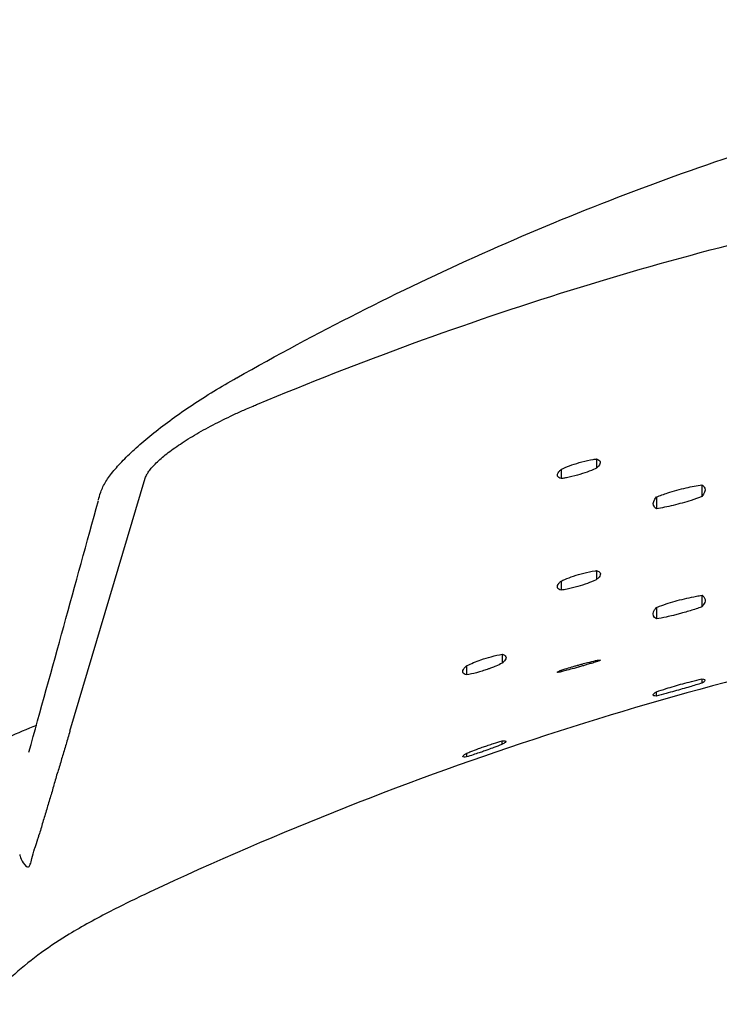
# Model space of a CAD drawing. Units: metres. Extents: x 1842 to 1871.4, y 1385.9 to 1388.
# Drawn here: x 1853 to 1853.1, y 1386.5 to 1386.6 of the extents above; entities that cross this region are included whole.
import ezdxf

# ---------------------------------------------------------------- set-up
doc = ezdxf.new("R2010")
doc.units = ezdxf.units.M
doc.layers.add('2D_ANY', color=8, linetype='Continuous')

# ---------------------------------------------------------------- blocks, each defined once
blk = doc.blocks.new('2D_UKA_MONOBLOCK_nuevo')
at = {"layer": '2D_ANY'}
for p, q in [((-0.17016, -0.04624), (-0.17014, -0.04623)), ((-0.1237, -0.0567), (-0.1237, -0.05789)), ((-0.12826, -0.05806), (-0.12826, -0.05924)), ((-0.19168, -0.09186), (-0.18195, -0.05918)), ((-0.11008, -0.06003), (-0.11007, -0.06157)), ((-0.11596, -0.0616), (-0.11596, -0.06314)), ((-0.12368, -0.07111), (-0.12368, -0.07228)), ((-0.12826, -0.07248), (-0.12826, -0.07364)), ((-0.11011, -0.07431), (-0.1101, -0.0758)), ((-0.11595, -0.07586), (-0.11595, -0.07735)), ((-0.13587, -0.08192), (-0.13587, -0.08307)), ((-0.14048, -0.08343), (-0.14047, -0.08458)), ((-0.1238, -0.08273), (-0.1238, -0.08293)), ((-0.12824, -0.08397), (-0.12824, -0.08418)), ((-0.11009, -0.0851), (-0.11009, -0.08565)), ((-0.11598, -0.08676), (-0.11598, -0.08731)), ((-0.13593, -0.09312), (-0.13593, -0.09357)), ((-0.14047, -0.09472), (-0.14047, -0.09516))]:
    blk.add_line(p, q, dxfattribs=at)
at = {"layer": '2D_ANY', "extrusion": (0, 0, -1)}
blk.add_ellipse((-0.1644, -0.05262), major_axis=(-0.01754, -0.00735), ratio=0.217409, start_param=0.176138, end_param=0.276888, dxfattribs=at)
at = {"layer": '2D_ANY'}
blk.add_ellipse((-1016.3052, 307.90969), major_axis=(1015.50856, -310.06763), ratio=0.273709, start_param=0.007393, end_param=0.007509, dxfattribs=at)
for points, knots in [([(-0.17014, -0.04623), (-0.16499, -0.04331), (-0.15976, -0.04052), (-0.14919, -0.03516), (-0.14383, -0.03261), (-0.133, -0.02777), (-0.12752, -0.02548), (-0.11645, -0.02118), (-0.11086, -0.01916), (-0.09959, -0.01542), (-0.0939, -0.01369), (-0.08244, -0.01053), (-0.07666, -0.00909), (-0.06505, -0.00653), (-0.0592, -0.0054), (-0.04746, -0.00345), (-0.04157, -0.00263), (-0.02973, -0.00132), (-0.0238, -0.00083), (-0.01191, -0.00017), (-0.00595, 0), (0, 0)], [0, 0, 0, 0, 0.0177691, 0.0177691, 0.0355381, 0.0355381, 0.0533072, 0.0533072, 0.0710762, 0.0710762, 0.0888453, 0.0888453, 0.1066144, 0.1066144, 0.1243834, 0.1243834, 0.1421525, 0.1421525, 0.1599215, 0.1599215, 0.1776906, 0.1776906, 0.1776906, 0.1776906]), ([(-0.16744, -0.04963), (-0.15422, -0.04411), (-0.14076, -0.03919), (-0.1134, -0.03067), (-0.09958, -0.02709), (-0.07149, -0.02131), (-0.05729, -0.01912), (-0.02869, -0.01622), (-0.01436, -0.0155), (0, -0.0155)], [-17.261116, -17.261116, -17.261116, -17.261116, -12.931131, -12.931131, -8.629469, -8.629469, -4.309107, -4.309107, 0, 0, 0, 0]), ([(-0.18798, -0.06199), (-0.1879, -0.06169), (-0.18786, -0.06147), (-0.18754, -0.06053), (-0.18731, -0.06009), (-0.18675, -0.05917), (-0.1864, -0.05869), (-0.18559, -0.05771), (-0.18512, -0.0572), (-0.18408, -0.05615), (-0.18351, -0.05561), (-0.18225, -0.05449), (-0.18156, -0.05392), (-0.18009, -0.05274), (-0.17931, -0.05214), (-0.17766, -0.05094), (-0.1768, -0.05034), (-0.175, -0.04914), (-0.17406, -0.04855), (-0.17214, -0.04737), (-0.17115, -0.0468), (-0.17016, -0.04624)], [-0.03390449, -0.03390449, -0.03390449, -0.03390449, -0.03051404, -0.03051404, -0.02712359, -0.02712359, -0.02373314, -0.02373314, -0.02034269, -0.02034269, -0.01695224, -0.01695224, -0.01356179, -0.01356179, -0.01017135, -0.01017135, -0.0067809, -0.0067809, -0.00339045, -0.00339045, 0, 0, 0, 0]), ([(-0.18171, -0.05864), (-0.18169, -0.0586), (-0.18166, -0.05856), (-0.18163, -0.05852), (-0.18158, -0.05844), (-0.18153, -0.05836), (-0.18147, -0.05827), (-0.18123, -0.05795), (-0.18092, -0.05759), (-0.18054, -0.05722), (-0.18015, -0.05684), (-0.1797, -0.05645), (-0.17917, -0.05604), (-0.17865, -0.05563), (-0.17806, -0.05521), (-0.17741, -0.05478), (-0.17676, -0.05434), (-0.17605, -0.0539), (-0.1753, -0.05346), (-0.17454, -0.05302), (-0.17373, -0.05258), (-0.17289, -0.05214), (-0.17204, -0.05171), (-0.17116, -0.05128), (-0.17025, -0.05085), (-0.16979, -0.05064), (-0.16933, -0.05044), (-0.16886, -0.05023), (-0.16858, -0.05011), (-0.1683, -0.04999), (-0.16801, -0.04987)], [-0.9229279, -0.9229279, -0.9229279, -0.9229279, -0.90625, -0.90625, -0.90625, -0.875, -0.875, -0.875, -0.75, -0.75, -0.75, -0.625, -0.625, -0.625, -0.5, -0.5, -0.5, -0.375, -0.375, -0.375, -0.25, -0.25, -0.25, -0.125, -0.125, -0.125, -0.0625, -0.0625, -0.0625, -0.0249452, -0.0249452, -0.0249452, -0.0249452]), ([(-0.12825, -0.05805), (-0.12817, -0.05801), (-0.12808, -0.05797), (-0.12765, -0.05777), (-0.12727, -0.05762), (-0.12645, -0.05733), (-0.12602, -0.0572), (-0.12509, -0.05695), (-0.12459, -0.05684), (-0.12397, -0.05674), (-0.12383, -0.05672), (-0.12369, -0.0567)], [-0.011316318, -0.011316318, -0.011316318, -0.011316318, -0.01099175, -0.01099175, -0.00970737, -0.00970737, -0.008359815, -0.008359815, -0.006795199, -0.006795199, -0.006296264, -0.006296264, -0.006296264, -0.006296264]), ([(-0.12369, -0.0567), (-0.12363, -0.05672), (-0.12358, -0.05674), (-0.1233, -0.05687), (-0.12319, -0.05701), (-0.12322, -0.05737), (-0.12335, -0.05758), (-0.12363, -0.05783), (-0.12366, -0.05786), (-0.1237, -0.05789)], [-0.009104108, -0.009104108, -0.009104108, -0.009104108, -0.008679615, -0.008679615, -0.006680373, -0.006680373, -0.004743645, -0.004743645, -0.004484212, -0.004484212, -0.004484212, -0.004484212]), ([(-0.12826, -0.05924), (-0.1285, -0.05917), (-0.12865, -0.05906), (-0.12877, -0.05876), (-0.12872, -0.05857), (-0.12847, -0.05826), (-0.12837, -0.05816), (-0.12825, -0.05805)], [-0.009142592, -0.009142592, -0.009142592, -0.009142592, -0.007360338, -0.007360338, -0.005413722, -0.005413722, -0.004522235, -0.004522235, -0.004522235, -0.004522235]), ([(-0.1237, -0.05789), (-0.12375, -0.05791), (-0.1238, -0.05794), (-0.12417, -0.05811), (-0.12453, -0.05826), (-0.1253, -0.05854), (-0.12572, -0.05867), (-0.12663, -0.05893), (-0.12711, -0.05904), (-0.12758, -0.05913), (-0.12766, -0.05915), (-0.12774, -0.05916), (-0.12796, -0.0592), (-0.12811, -0.05922), (-0.12826, -0.05924)], [-0.00425637, -0.00425637, -0.00425637, -0.00425637, -0.004063851, -0.004063851, -0.00283586, -0.00283586, -0.001527948, -0.001527948, 0, 0, 0, 0.00025669, 0.00025669, 0.000766168, 0.000766168, 0.000766168, 0.000766168]), ([(-0.11596, -0.0616), (-0.11549, -0.06142), (-0.115, -0.06125), (-0.11372, -0.06083), (-0.11291, -0.06061), (-0.11141, -0.06027), (-0.11073, -0.06013), (-0.11007, -0.06003)], [-0.016505464, -0.016505464, -0.016505464, -0.016505464, -0.014891832, -0.014891832, -0.01239783, -0.01239783, -0.010259013, -0.010259013, -0.010259013, -0.010259013]), ([(-0.11007, -0.06003), (-0.10989, -0.06016), (-0.10977, -0.06031), (-0.10961, -0.06079), (-0.10973, -0.06116), (-0.11007, -0.06157)], [-0.013860371, -0.013860371, -0.013860371, -0.013860371, -0.011812993, -0.011812993, -0.007949875, -0.007949875, -0.007949875, -0.007949875]), ([(-0.11596, -0.06314), (-0.11614, -0.06301), (-0.11626, -0.06286), (-0.11642, -0.06237), (-0.1163, -0.06201), (-0.11596, -0.0616)], [-0.013868095, -0.013868095, -0.013868095, -0.013868095, -0.011756884, -0.011756884, -0.007941594, -0.007941594, -0.007941594, -0.007941594]), ([(-0.11007, -0.06157), (-0.11052, -0.06174), (-0.11099, -0.0619), (-0.11223, -0.06229), (-0.11301, -0.06251), (-0.11453, -0.06287), (-0.11526, -0.06302), (-0.11596, -0.06314)], [-0.016446853, -0.016446853, -0.016446853, -0.016446853, -0.014901757, -0.014901757, -0.012474924, -0.012474924, -0.010197121, -0.010197121, -0.010197121, -0.010197121]), ([(-0.12826, -0.07247), (-0.12811, -0.0724), (-0.12795, -0.07233), (-0.12743, -0.0721), (-0.12705, -0.07196), (-0.12622, -0.07168), (-0.12578, -0.07155), (-0.12484, -0.07131), (-0.12434, -0.07121), (-0.12381, -0.07113), (-0.12374, -0.07112), (-0.12367, -0.07111)], [-0.011714341, -0.011714341, -0.011714341, -0.011714341, -0.011133306, -0.011133306, -0.009860918, -0.009860918, -0.008489374, -0.008489374, -0.006913535, -0.006913535, -0.006668937, -0.006668937, -0.006668937, -0.006668937]), ([(-0.12367, -0.07111), (-0.12343, -0.07118), (-0.12328, -0.07129), (-0.12315, -0.07157), (-0.1232, -0.07176), (-0.12344, -0.07207), (-0.12355, -0.07217), (-0.12368, -0.07228)], [-0.009161775, -0.009161775, -0.009161775, -0.009161775, -0.007414813, -0.007414813, -0.005459386, -0.005459386, -0.00450979, -0.00450979, -0.00450979, -0.00450979]), ([(-0.12368, -0.07228), (-0.12372, -0.0723), (-0.12376, -0.07232), (-0.12413, -0.07249), (-0.12449, -0.07264), (-0.12527, -0.07292), (-0.12569, -0.07306), (-0.12658, -0.07331), (-0.12704, -0.07342), (-0.12748, -0.07351), (-0.12775, -0.07356), (-0.12801, -0.07361), (-0.12826, -0.07364)], [-0.004170628, -0.004170628, -0.004170628, -0.004170628, -0.004019212, -0.004019212, -0.002767916, -0.002767916, -0.001447838, -0.001447838, 0, 0, 0, 0.000877292, 0.000877292, 0.000877292, 0.000877292]), ([(-0.12826, -0.07364), (-0.12851, -0.07357), (-0.12867, -0.07345), (-0.12878, -0.07315), (-0.12872, -0.07297), (-0.12847, -0.07266), (-0.12837, -0.07257), (-0.12826, -0.07247)], [-0.009193288, -0.009193288, -0.009193288, -0.009193288, -0.007327684, -0.007327684, -0.005383962, -0.005383962, -0.004540405, -0.004540405, -0.004540405, -0.004540405]), ([(-0.11595, -0.07586), (-0.11581, -0.07581), (-0.11568, -0.07576), (-0.11481, -0.07545), (-0.11404, -0.0752), (-0.11244, -0.07477), (-0.11161, -0.07458), (-0.11055, -0.07438), (-0.1103, -0.07434), (-0.11006, -0.0743)], [-0.008455204, -0.008455204, -0.008455204, -0.008455204, -0.00798706, -0.00798706, -0.005554215, -0.005554215, -0.002998099, -0.002998099, -0.00221115, -0.00221115, -0.00221115, -0.00221115]), ([(-0.10983, -0.07451), (-0.10966, -0.07472), (-0.10962, -0.07497), (-0.10978, -0.07542), (-0.1099, -0.0756), (-0.11007, -0.07579)], [-0.012970863, -0.012970863, -0.012970863, -0.012970863, -0.009991735, -0.009991735, -0.008127111, -0.008127111, -0.008127111, -0.008127111]), ([(-0.11596, -0.07735), (-0.11605, -0.07729), (-0.11613, -0.07722), (-0.11642, -0.07689), (-0.11642, -0.07656), (-0.11618, -0.07617)], [-0.004940634, -0.004940634, -0.004940634, -0.004940634, -0.003886383, -0.003886383, 0, 0, 0, 0]), ([(-0.11007, -0.07579), (-0.11014, -0.07581), (-0.11022, -0.07584), (-0.11077, -0.07604), (-0.11126, -0.0762), (-0.11204, -0.07643), (-0.1123, -0.07651), (-0.11276, -0.07664), (-0.11295, -0.07669), (-0.11335, -0.07679), (-0.11356, -0.07685), (-0.11407, -0.07697), (-0.11438, -0.07704), (-0.11512, -0.0772), (-0.11554, -0.07728), (-0.11596, -0.07735)], [-0.01334263, -0.01334263, -0.01334263, -0.01334263, -0.013085963, -0.013085963, -0.01147725, -0.01147725, -0.010641436, -0.010641436, -0.010048576, -0.010048576, -0.009403342, -0.009403342, -0.00845881, -0.00845881, -0.007097689, -0.007097689, -0.007097689, -0.007097689]), ([(-0.14038, -0.08338), (-0.14012, -0.08325), (-0.13985, -0.08312), (-0.13925, -0.08287), (-0.13893, -0.08275), (-0.13817, -0.08248), (-0.13772, -0.08235), (-0.13679, -0.0821), (-0.13631, -0.08199), (-0.13586, -0.08192)], [-0.005039445, -0.005039445, -0.005039445, -0.005039445, -0.00405019, -0.00405019, -0.003005541, -0.003005541, -0.001615292, -0.001615292, -0.000047575, -0.000047575, -0.000047575, -0.000047575]), ([(-0.13585, -0.08192), (-0.13569, -0.08197), (-0.13556, -0.08203), (-0.13541, -0.08218), (-0.13537, -0.08227), (-0.13538, -0.08253), (-0.1355, -0.08272), (-0.13577, -0.08298), (-0.13582, -0.08303), (-0.13587, -0.08307)], [-0.009297269, -0.009297269, -0.009297269, -0.009297269, -0.00809624, -0.00809624, -0.00693349, -0.00693349, -0.005031721, -0.005031721, -0.0046404, -0.0046404, -0.0046404, -0.0046404]), ([(-0.14047, -0.08458), (-0.1406, -0.08455), (-0.1407, -0.08451), (-0.14095, -0.08434), (-0.141, -0.08419), (-0.14087, -0.08383), (-0.14071, -0.08364), (-0.14047, -0.08342)], [-0.004764867, -0.004764867, -0.004764867, -0.004764867, -0.003828584, -0.003828584, -0.001843265, -0.001843265, -0.00006962, -0.00006962, -0.00006962, -0.00006962]), ([(-0.13587, -0.08307), (-0.13612, -0.0832), (-0.1364, -0.08333), (-0.13688, -0.08353), (-0.13707, -0.0836), (-0.13739, -0.08372), (-0.13752, -0.08377), (-0.13775, -0.08385), (-0.13786, -0.08389), (-0.13807, -0.08396), (-0.13817, -0.08399), (-0.1384, -0.08407), (-0.13852, -0.0841), (-0.13883, -0.08419), (-0.13901, -0.08425), (-0.13964, -0.08441), (-0.14007, -0.08451), (-0.14047, -0.08458)], [-0.010533299, -0.010533299, -0.010533299, -0.010533299, -0.009531042, -0.009531042, -0.008893997, -0.008893997, -0.008478768, -0.008478768, -0.008147257, -0.008147257, -0.00780975, -0.00780975, -0.007434359, -0.007434359, -0.006841833, -0.006841833, -0.00542501, -0.00542501, -0.00542501, -0.00542501]), ([(-0.12824, -0.08397), (-0.12807, -0.08392), (-0.1279, -0.08386), (-0.12745, -0.08372), (-0.12717, -0.08364), (-0.12675, -0.08351), (-0.12661, -0.08347), (-0.12632, -0.08339), (-0.12618, -0.08335), (-0.12587, -0.08326), (-0.12571, -0.08322), (-0.12531, -0.08311), (-0.12507, -0.08305), (-0.12447, -0.08289), (-0.12412, -0.0828), (-0.1238, -0.08273)], [-0.020978452, -0.020978452, -0.020978452, -0.020978452, -0.020373584, -0.020373584, -0.019466214, -0.019466214, -0.019019943, -0.019019943, -0.018571426, -0.018571426, -0.018077104, -0.018077104, -0.017311082, -0.017311082, -0.016138171, -0.016138171, -0.016138171, -0.016138171]), ([(-0.12372, -0.08291), (-0.12392, -0.08297), (-0.12412, -0.08303), (-0.12453, -0.08314), (-0.12473, -0.0832), (-0.12508, -0.0833), (-0.12523, -0.08335), (-0.12555, -0.08344), (-0.12571, -0.08348), (-0.12587, -0.08353), (-0.12593, -0.08354), (-0.12598, -0.08356), (-0.12622, -0.08362), (-0.12641, -0.08368), (-0.1269, -0.08382), (-0.12721, -0.0839), (-0.12772, -0.08404), (-0.12793, -0.0841), (-0.12814, -0.08415)], [-0.002336873, -0.002336873, -0.002336873, -0.002336873, -0.001625021, -0.001625021, -0.000993925, -0.000993925, -0.000500839, -0.000500839, 0, 0, 0, 0.000165614, 0.000165614, 0.000751129, 0.000751129, 0.00173329, 0.00173329, 0.002456972, 0.002456972, 0.002456972, 0.002456972]), ([(-0.1238, -0.08273), (-0.12354, -0.08268), (-0.12335, -0.08266), (-0.12316, -0.08266), (-0.12317, -0.08269), (-0.12337, -0.08279), (-0.12352, -0.08284), (-0.12372, -0.08291)], [-0.009747206, -0.009747206, -0.009747206, -0.009747206, -0.008036024, -0.008036024, -0.006206148, -0.006206148, -0.004876524, -0.004876524, -0.004876524, -0.004876524]), ([(-0.12814, -0.08415), (-0.12823, -0.08417), (-0.12831, -0.08419), (-0.12862, -0.08426), (-0.12875, -0.08427), (-0.12878, -0.08422), (-0.12868, -0.08416), (-0.1284, -0.08404), (-0.12833, -0.08401), (-0.12824, -0.08397)], [-0.009836901, -0.009836901, -0.009836901, -0.009836901, -0.009280662, -0.009280662, -0.007411756, -0.007411756, -0.005524463, -0.005524463, -0.00492701, -0.00492701, -0.00492701, -0.00492701]), ([(-0.11596, -0.08675), (-0.11555, -0.08662), (-0.11512, -0.08648), (-0.11434, -0.08624), (-0.11399, -0.08613), (-0.11328, -0.08592), (-0.11292, -0.08582), (-0.11218, -0.08562), (-0.11181, -0.08552), (-0.11098, -0.08531), (-0.11052, -0.0852), (-0.11008, -0.08509)], [-0.016127294, -0.016127294, -0.016127294, -0.016127294, -0.014732355, -0.014732355, -0.013631226, -0.013631226, -0.012502109, -0.012502109, -0.011331642, -0.011331642, -0.009888883, -0.009888883, -0.009888883, -0.009888883]), ([(-0.11008, -0.08509), (-0.10978, -0.08513), (-0.10965, -0.0852), (-0.10971, -0.0854), (-0.10985, -0.08551), (-0.11009, -0.08565)], [-0.014566528, -0.014566528, -0.014566528, -0.014566528, -0.011350513, -0.011350513, -0.008741258, -0.008741258, -0.008741258, -0.008741258]), ([(-0.11009, -0.08565), (-0.1106, -0.0858), (-0.11112, -0.08596), (-0.11197, -0.08621), (-0.11229, -0.0863), (-0.11294, -0.08649), (-0.11327, -0.08658), (-0.11397, -0.08678), (-0.11434, -0.08688), (-0.11514, -0.08709), (-0.11556, -0.08721), (-0.11598, -0.08731)], [-0.01641353, -0.01641353, -0.01641353, -0.01641353, -0.014714967, -0.014714967, -0.013720319, -0.013720319, -0.012692879, -0.012692879, -0.011533589, -0.011533589, -0.010161802, -0.010161802, -0.010161802, -0.010161802]), ([(-0.11598, -0.08731), (-0.11628, -0.08731), (-0.11641, -0.08725), (-0.11633, -0.08703), (-0.1162, -0.08691), (-0.11596, -0.08675)], [-0.014441229, -0.014441229, -0.014441229, -0.014441229, -0.011095994, -0.011095994, -0.008610462, -0.008610462, -0.008610462, -0.008610462]), ([(-0.19168, -0.09186), (-0.19185, -0.09242), (-0.19218, -0.09354), (-0.19268, -0.09522), (-0.1931, -0.09662), (-0.19346, -0.09774), (-0.19369, -0.09858), (-0.19392, -0.09941), (-0.19426, -0.10053), (-0.19468, -0.10192), (-0.19518, -0.1036), (-0.19551, -0.10472), (-0.19567, -0.10528)], [0, 0, 0, 0, 0.125, 0.25, 0.375, 0.4375, 0.5, 0.5625, 0.625, 0.75, 0.875, 1, 1, 1, 1]), ([(-0.13593, -0.09357), (-0.13624, -0.0937), (-0.13658, -0.09383), (-0.13719, -0.09405), (-0.13744, -0.09415), (-0.13789, -0.09431), (-0.13808, -0.09438), (-0.13846, -0.09451), (-0.13865, -0.09457), (-0.1391, -0.09472), (-0.13936, -0.09481), (-0.13991, -0.09499), (-0.1402, -0.09508), (-0.14047, -0.09516)], [0.003878642, 0.003878642, 0.003878642, 0.003878642, 0.005066228, 0.005066228, 0.00589399, 0.00589399, 0.006503204, 0.006503204, 0.007104338, 0.007104338, 0.007937296, 0.007937296, 0.008936485, 0.008936485, 0.008936485, 0.008936485]), ([(-0.14043, -0.09469), (-0.14026, -0.09462), (-0.14008, -0.09455), (-0.13959, -0.09435), (-0.13926, -0.09422), (-0.13872, -0.09402), (-0.1385, -0.09394), (-0.13809, -0.0938), (-0.13789, -0.09373), (-0.13745, -0.09359), (-0.13721, -0.09351), (-0.1366, -0.09332), (-0.13623, -0.09321), (-0.13589, -0.09311)], [-0.012224472, -0.012224472, -0.012224472, -0.012224472, -0.011583457, -0.011583457, -0.010517751, -0.010517751, -0.009821926, -0.009821926, -0.009195467, -0.009195467, -0.008436205, -0.008436205, -0.007199597, -0.007199597, -0.007199597, -0.007199597]), ([(-0.13589, -0.09311), (-0.13568, -0.09309), (-0.13554, -0.09309), (-0.13535, -0.09314), (-0.13536, -0.09321), (-0.13557, -0.09338), (-0.13572, -0.09347), (-0.13593, -0.09357)], [-0.009238575, -0.009238575, -0.009238575, -0.009238575, -0.00780836, -0.00780836, -0.005896975, -0.005896975, -0.004520164, -0.004520164, -0.004520164, -0.004520164]), ([(-0.14047, -0.09516), (-0.14059, -0.09518), (-0.14069, -0.09519), (-0.14094, -0.0952), (-0.14101, -0.09517), (-0.14093, -0.09502), (-0.14079, -0.09491), (-0.14052, -0.09475), (-0.14048, -0.09472), (-0.14043, -0.09469)], [-0.00913374, -0.00913374, -0.00913374, -0.00913374, -0.008273583, -0.008273583, -0.006419322, -0.006419322, -0.004723379, -0.004723379, -0.004397108, -0.004397108, -0.004397108, -0.004397108]), ([(-0.19816, -0.10778), (-0.19814, -0.10784), (-0.19812, -0.10791), (-0.1981, -0.10798), (-0.19805, -0.10818), (-0.19793, -0.10854), (-0.19772, -0.10885), (-0.19744, -0.10926), (-0.19721, -0.10945), (-0.19702, -0.10936), (-0.19694, -0.10932), (-0.19686, -0.10921), (-0.19679, -0.10902), (-0.19672, -0.10884), (-0.19665, -0.10859), (-0.19658, -0.10827), (-0.1965, -0.1079), (-0.19638, -0.10746), (-0.19623, -0.10703), (-0.19623, -0.10703), (-0.1961, -0.10668), (-0.19582, -0.10575), (-0.19577, -0.10561), (-0.19573, -0.10545), (-0.19567, -0.10528)], [0.1032686, 0.1032686, 0.1032686, 0.1032686, 0.125, 0.125, 0.125, 0.25, 0.25, 0.25, 0.5, 0.5, 0.5, 0.625, 0.625, 0.625, 0.75, 0.75, 0.75, 0.875, 0.875, 0.875, 0.9835929, 0.9835929, 0.9835929, 1, 1, 1, 1]), ([(-0.18141, -0.11264), (-0.18321, -0.11348), (-0.18502, -0.11436), (-0.18862, -0.11622), (-0.19042, -0.11722), (-0.19469, -0.11985), (-0.19704, -0.12156), (-0.20037, -0.12464), (-0.20149, -0.12581), (-0.20253, -0.1271)], [0, 0, 0, 0, 0.00595612, 0.00595612, 0.01246796, 0.01246796, 0.02244035, 0.02244035, 0.02774351, 0.02774351, 0.02774351, 0.02774351]), ([(-0.18141, -0.11264), (-0.18141, -0.11264), (-0.18141, -0.11264), (-0.18141, -0.11264), (-0.18141, -0.11264), (-0.18141, -0.11264), (-0.1814, -0.11264)], [0.373666686, 0.373666686, 0.373666686, 0.373666686, 0.375, 0.375, 0.375, 0.376918261, 0.376918261, 0.376918261, 0.376918261])]:
    blk.add_open_spline(points, degree=3, knots=knots, dxfattribs=at)
for points in [[(-0.16801, -0.04987), (-0.16782, -0.04979), (-0.16763, -0.04971), (-0.16744, -0.04963)], [(-0.11006, -0.0743), (-0.10997, -0.07437), (-0.10989, -0.07444), (-0.10983, -0.07451)], [(-0.11618, -0.07617), (-0.11612, -0.07607), (-0.11604, -0.07597), (-0.11595, -0.07586)], [(-0.07694, -0.07879), (-0.11283, -0.08545), (-0.14813, -0.09707), (-0.1813, -0.11257)], [(-0.13586, -0.08192), (-0.13586, -0.08192), (-0.13585, -0.08192), (-0.13585, -0.08192)], [(-0.14047, -0.08342), (-0.14044, -0.08341), (-0.14041, -0.08339), (-0.14038, -0.08338)], [(-0.19601, -0.0911), (-0.19722, -0.0916), (-0.19843, -0.09211), (-0.19964, -0.09262)], [(-0.1813, -0.11257), (-0.18134, -0.11258), (-0.18138, -0.1126), (-0.18141, -0.11262)]]:
    blk.add_open_spline(points, degree=3, dxfattribs=at)
blk = doc.blocks.new('2D_UK3_CON_BRAZOS')
blk.add_blockref('2D_UKA_MONOBLOCK_nuevo', (0, 0.53066))

msp = doc.modelspace()

# ---------------------------------------------------------------- block references
msp.add_blockref('2D_UK3_CON_BRAZOS', (1853.17772, 1386.10074, 0.00253))

doc.saveas('drawing.dxf')
